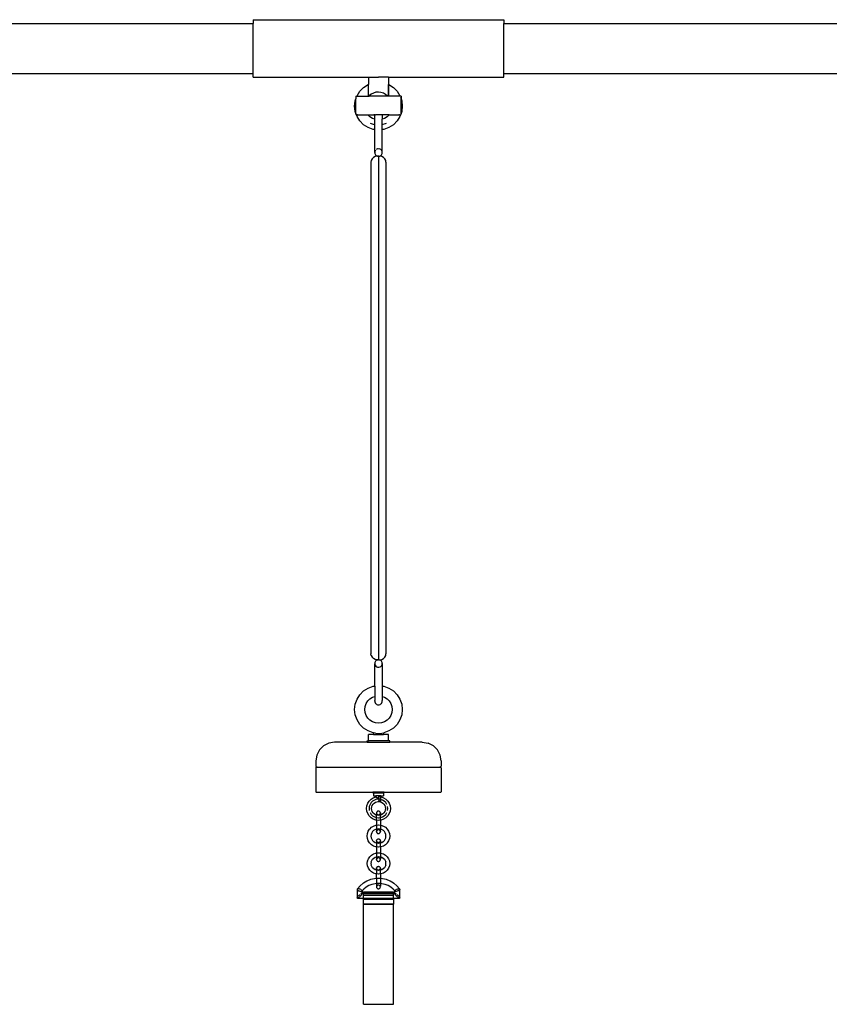
# Model space of a CAD drawing. Units: millimetres. Extents: x 4305 to 28053, y 1560 to 8403.
# Drawn here: x 13314 to 13960, y 3281 to 4067 of the extents above; entities that cross this region are included whole.
import ezdxf

# ---------------------------------------------------------------- set-up
doc = ezdxf.new("R2010")
doc.units = ezdxf.units.MM
doc.layers.add('Edges', color=7, linetype='Continuous')

# ---------------------------------------------------------------- blocks, each defined once
blk = doc.blocks.new('pilates equipment rs')
at = {"layer": 'Edges'}
for p, q in [((-7599.71, 1118.5), (-6859.71, 1118.5)), ((-6859.71, 1121.5), (-6759.71, 1121.5)), ((-6859.71, 1121.5), (-6859.71, 1118.5)), ((-6859.71, 1078.5), (-6859.71, 1118.5)), ((-6759.71, 1121.5), (-6659.71, 1121.5)), ((-6659.71, 1121.5), (-6659.71, 1118.5)), ((-6659.71, 1118.5), (-5199.71, 1118.5)), ((-6659.71, 1078.5), (-6659.71, 1118.5)), ((-7599.71, 1078.5), (-6859.71, 1078.5)), ((-6859.71, 1075.5), (-6859.71, 1078.5)), ((-6659.71, 1078.5), (-5859.71, 1078.5)), ((-6659.71, 1075.5), (-6659.71, 1078.5)), ((-6859.71, 1075.5), (-6767.71, 1075.5)), ((-6771.58, 1067.37), (-6767.97, 1069.64)), ((-6767.97, 1069.64), (-6767.71, 1069.73)), ((-6767.71, 1075.5), (-6767.71, 1072.5)), ((-6767.71, 1075.5), (-6759.71, 1075.5)), ((-6767.71, 1072.5), (-6767.71, 1069.73)), ((-6767.71, 1060.5), (-6767.71, 1069.73)), ((-6751.71, 1075.5), (-6759.71, 1075.5)), ((-6751.71, 1075.5), (-6659.71, 1075.5)), ((-6751.71, 1075.5), (-6751.71, 1060.5)), ((-6751.71, 1060.5), (-6751.71, 1069.73)), ((-6751.46, 1069.64), (-6747.85, 1067.37)), ((-6776.86, 1060.75), (-6774.59, 1064.36)), ((-6774.59, 1064.36), (-6771.58, 1067.37)), ((-6747.85, 1067.37), (-6744.84, 1064.36)), ((-6744.84, 1064.36), (-6742.57, 1060.75)), ((-6778.74, 1052.5), (-6778.26, 1056.73)), ((-6778.26, 1056.73), (-6777.71, 1058.3)), ((-6777.71, 1060.5), (-6777.71, 1058.3)), ((-6777.71, 1060.5), (-6776.94, 1060.5)), ((-6777.71, 1046.7), (-6777.71, 1058.3)), ((-6776.94, 1060.5), (-6776.86, 1060.75)), ((-6776.94, 1060.5), (-6767.71, 1060.5)), ((-6767.71, 1060.5), (-6767.14, 1060.5)), ((-6751.71, 1060.5), (-6767.14, 1060.5)), ((-6742.48, 1060.5), (-6751.71, 1060.5)), ((-6742.57, 1060.75), (-6742.48, 1060.5)), ((-6741.71, 1060.5), (-6742.48, 1060.5)), ((-6742.17, 1059.59), (-6741.71, 1058.3)), ((-6741.71, 1060.5), (-6741.71, 1058.3)), ((-6741.71, 1058.3), (-6741.17, 1056.73)), ((-6741.71, 1046.7), (-6741.71, 1058.3)), ((-6741.17, 1056.73), (-6740.69, 1052.5)), ((-6778.26, 1048.27), (-6778.74, 1052.5)), ((-6777.71, 1046.7), (-6778.26, 1048.27)), ((-6777.71, 1046.7), (-6777.71, 1046.3)), ((-6777.38, 1045.65), (-6777.71, 1046.7)), ((-6777.68, 1046.05), (-6777.71, 1046.3)), ((-6777.56, 1045.83), (-6777.68, 1046.05)), ((-6777.38, 1045.65), (-6777.56, 1045.83)), ((-6777.34, 1045.63), (-6777.38, 1045.65)), ((-6776.86, 1044.25), (-6777.34, 1045.63)), ((-6777.16, 1045.54), (-6777.34, 1045.63)), ((-6742.09, 1045.63), (-6742.57, 1044.25)), ((-6742.27, 1045.54), (-6742.09, 1045.63)), ((-6742.09, 1045.63), (-6742.05, 1045.65)), ((-6741.71, 1046.7), (-6742.05, 1045.65)), ((-6742.05, 1045.65), (-6741.87, 1045.83)), ((-6741.75, 1046.05), (-6741.87, 1045.83)), ((-6741.75, 1046.05), (-6741.71, 1046.3)), ((-6741.17, 1048.27), (-6741.71, 1046.7)), ((-6741.71, 1046.7), (-6741.71, 1046.3)), ((-6740.69, 1052.5), (-6741.17, 1048.27)), ((-6776.91, 1045.5), (-6777.16, 1045.54)), ((-6776.48, 1045.5), (-6776.91, 1045.5)), ((-6774.59, 1040.64), (-6776.86, 1044.25)), ((-6776.48, 1045.5), (-6776.27, 1045.54)), ((-6776.27, 1045.54), (-6776.1, 1045.5)), ((-6776.1, 1045.5), (-6768.14, 1045.5)), ((-6771.58, 1037.63), (-6774.59, 1040.64)), ((-6766.56, 1043.92), (-6768.14, 1045.5)), ((-6768.14, 1045.5), (-6763.45, 1045.5)), ((-6764.48, 1042.61), (-6766.56, 1043.92)), ((-6766.22, 1038.99), (-6763.05, 1037.88)), ((-6762.71, 1042), (-6764.48, 1042.61)), ((-6762.71, 1045.47), (-6763.45, 1045.5)), ((-6763.05, 1037.88), (-6762.71, 1037.84)), ((-6762.71, 1045.47), (-6762.06, 1045.5)), ((-6762.71, 1045.47), (-6762.71, 1045.09)), ((-6762.71, 1042), (-6762.71, 1045.09)), ((-6762.71, 1033.81), (-6762.71, 1042)), ((-6757.01, 1045.5), (-6762.06, 1045.5)), ((-6757.01, 1045.5), (-6756.71, 1045.47)), ((-6755.98, 1045.5), (-6756.71, 1045.47)), ((-6756.71, 1045.47), (-6756.71, 1045.09)), ((-6756.71, 1045.09), (-6756.71, 1042)), ((-6754.95, 1042.61), (-6756.71, 1042)), ((-6756.71, 1033.81), (-6756.71, 1042)), ((-6756.71, 1037.76), (-6753.21, 1038.99)), ((-6751.29, 1045.5), (-6755.98, 1045.5)), ((-6752.87, 1043.92), (-6754.95, 1042.61)), ((-6751.29, 1045.5), (-6752.87, 1043.92)), ((-6751.29, 1045.5), (-6743.33, 1045.5)), ((-6744.84, 1040.64), (-6747.85, 1037.63)), ((-6742.57, 1044.25), (-6744.84, 1040.64)), ((-6743.16, 1045.54), (-6743.33, 1045.5)), ((-6742.95, 1045.5), (-6743.16, 1045.54)), ((-6742.95, 1045.5), (-6742.52, 1045.5)), ((-6742.52, 1045.5), (-6742.27, 1045.54)), ((-6767.97, 1035.36), (-6771.58, 1037.63)), ((-6763.95, 1033.95), (-6767.97, 1035.36)), ((-6762.71, 1033.81), (-6763.95, 1033.95)), ((-6762.71, 1015.85), (-6762.71, 1033.81)), ((-6755.48, 1033.95), (-6756.71, 1033.81)), ((-6756.71, 1015.85), (-6756.71, 1033.81)), ((-6751.46, 1035.36), (-6755.48, 1033.95)), ((-6747.85, 1037.63), (-6751.46, 1035.36)), ((-6762.64, 1016.14), (-6762.71, 1015.85)), ((-6762.71, 1015.47), (-6762.71, 1015.85)), ((-6762.71, 1015.47), (-6762.64, 1014.8)), ((-6762.42, 1016.77), (-6762.64, 1016.14)), ((-6762.64, 1014.8), (-6762.42, 1014.17)), ((-6762.06, 1017.34), (-6762.42, 1016.77)), ((-6762.42, 1014.17), (-6762.06, 1013.6)), ((-6761.02, 1018.17), (-6761.58, 1017.82)), ((-6760.38, 1018.4), (-6761.02, 1018.17)), ((-6759.71, 1018.47), (-6760.38, 1018.4)), ((-6758.41, 1018.17), (-6759.05, 1018.4)), ((-6757.84, 1017.82), (-6758.41, 1018.17)), ((-6757.37, 1017.34), (-6757.84, 1017.82)), ((-6757.37, 1013.6), (-6757.01, 1014.17)), ((-6756.79, 1016.14), (-6757.01, 1016.77)), ((-6757.01, 1014.17), (-6756.79, 1014.8)), ((-6756.71, 1015.85), (-6756.79, 1016.14)), ((-6756.79, 1014.8), (-6756.71, 1015.47)), ((-6756.71, 1015.47), (-6756.71, 1015.85)), ((-6765.48, 1009.15), (-6765.71, 1007.67)), ((-6765.71, 1007.67), (-6765.71, 615.27)), ((-6764.79, 1010.49), (-6765.48, 1009.15)), ((-6763.72, 1011.55), (-6764.79, 1010.49)), ((-6762.38, 1012.24), (-6763.72, 1011.55)), ((-6760.88, 1012.47), (-6762.38, 1012.24)), ((-6762.06, 1013.6), (-6761.58, 1013.13)), ((-6761.58, 1013.13), (-6761.02, 1012.77)), ((-6761.02, 1012.77), (-6760.38, 1012.55)), ((-6759.97, 1012.47), (-6760.88, 1012.47)), ((-6760.38, 1012.55), (-6759.97, 1012.47)), ((-6759.45, 1012.47), (-6759.97, 1012.47)), ((-6759.71, 1012.47), (-6759.71, 610.47)), ((-6759.45, 1012.47), (-6759.05, 1012.55)), ((-6759.45, 1012.47), (-6758.54, 1012.47)), ((-6759.05, 1012.55), (-6758.41, 1012.77)), ((-6757.05, 1012.24), (-6758.54, 1012.47)), ((-6758.41, 1012.77), (-6757.84, 1013.13)), ((-6757.84, 1013.13), (-6757.37, 1013.6)), ((-6755.71, 1011.55), (-6757.05, 1012.24)), ((-6754.64, 1010.49), (-6755.71, 1011.55)), ((-6753.95, 1009.15), (-6754.64, 1010.49)), ((-6753.71, 1007.67), (-6753.95, 1009.15)), ((-6753.71, 1007.67), (-6753.71, 615.27)), ((-6765.48, 613.79), (-6765.71, 615.27)), ((-6765.48, 613.79), (-6764.79, 612.45)), ((-6754.64, 612.45), (-6753.95, 613.79)), ((-6753.95, 613.79), (-6753.71, 615.27)), ((-6763.72, 611.39), (-6764.79, 612.45)), ((-6762.38, 610.71), (-6763.72, 611.39)), ((-6762.64, 608.14), (-6762.71, 607.47)), ((-6762.71, 607.47), (-6762.71, 607.09)), ((-6762.71, 607.09), (-6762.64, 606.8)), ((-6762.71, 589.4), (-6762.71, 607.09)), ((-6762.42, 608.77), (-6762.64, 608.14)), ((-6762.64, 606.8), (-6762.42, 606.17)), ((-6762.06, 609.34), (-6762.42, 608.77)), ((-6762.42, 606.17), (-6761.88, 605.31)), ((-6760.88, 610.47), (-6762.38, 610.71)), ((-6761.58, 609.82), (-6762.06, 609.34)), ((-6761.02, 610.17), (-6761.58, 609.82)), ((-6760.38, 610.4), (-6761.02, 610.17)), ((-6760.88, 610.47), (-6759.97, 610.47)), ((-6759.97, 610.47), (-6760.38, 610.4)), ((-6759.45, 610.47), (-6759.97, 610.47)), ((-6759.05, 610.4), (-6759.45, 610.47)), ((-6759.45, 610.47), (-6758.54, 610.47)), ((-6758.41, 610.17), (-6759.05, 610.4)), ((-6758.54, 610.47), (-6757.05, 610.71)), ((-6757.84, 609.82), (-6758.41, 610.17)), ((-6757.37, 609.34), (-6757.84, 609.82)), ((-6757.84, 605.13), (-6757.13, 605.84)), ((-6757.01, 608.77), (-6757.37, 609.34)), ((-6757.13, 605.84), (-6756.79, 606.8)), ((-6757.05, 610.71), (-6755.71, 611.39)), ((-6756.79, 608.14), (-6757.01, 608.77)), ((-6756.71, 607.47), (-6756.79, 608.14)), ((-6756.79, 606.8), (-6756.71, 607.09)), ((-6756.71, 607.47), (-6756.71, 607.09)), ((-6756.71, 607.09), (-6756.71, 589.4)), ((-6755.71, 611.39), (-6754.64, 612.45)), ((-6761.88, 605.31), (-6761.02, 604.77)), ((-6761.02, 604.77), (-6760.38, 604.55)), ((-6760.38, 604.55), (-6759.37, 604.43)), ((-6759.37, 604.43), (-6758.41, 604.77)), ((-6758.41, 604.77), (-6757.84, 605.13)), ((-6776.86, 578.96), (-6774.59, 582.57)), ((-6774.59, 582.57), (-6771.58, 585.58)), ((-6771.58, 585.58), (-6767.97, 587.85)), ((-6767.97, 587.85), (-6763.95, 589.26)), ((-6763.95, 589.26), (-6762.71, 589.4)), ((-6762.71, 589.4), (-6762.71, 581.21)), ((-6756.71, 589.4), (-6755.48, 589.26)), ((-6756.71, 589.4), (-6756.71, 581.21)), ((-6755.48, 589.26), (-6751.46, 587.85)), ((-6751.46, 587.85), (-6747.85, 585.58)), ((-6747.85, 585.58), (-6744.84, 582.57)), ((-6744.84, 582.57), (-6742.57, 578.96)), ((-6778.74, 570.71), (-6778.26, 574.94)), ((-6778.26, 574.94), (-6776.86, 578.96)), ((-6770.41, 573.15), (-6769.6, 575.47)), ((-6769.6, 575.47), (-6768.29, 577.55)), ((-6768.29, 577.55), (-6766.56, 579.29)), ((-6766.56, 579.29), (-6764.48, 580.6)), ((-6764.48, 580.6), (-6762.71, 581.21)), ((-6762.71, 581.21), (-6762.71, 577.85)), ((-6762.71, 577.47), (-6762.71, 577.85)), ((-6762.71, 577.47), (-6762.64, 576.8)), ((-6762.64, 576.8), (-6762.42, 576.17)), ((-6762.42, 576.17), (-6762.06, 575.6)), ((-6762.06, 575.6), (-6761.58, 575.13)), ((-6761.58, 575.13), (-6761.02, 574.77)), ((-6761.02, 574.77), (-6760.38, 574.55)), ((-6760.38, 574.55), (-6759.71, 574.47)), ((-6759.71, 574.47), (-6759.05, 574.55)), ((-6759.05, 574.55), (-6758.41, 574.77)), ((-6758.41, 574.77), (-6757.84, 575.13)), ((-6757.84, 575.13), (-6757.37, 575.6)), ((-6757.37, 575.6), (-6757.01, 576.17)), ((-6757.01, 576.17), (-6756.79, 576.8)), ((-6756.79, 576.8), (-6756.71, 577.47)), ((-6756.71, 581.21), (-6754.95, 580.6)), ((-6756.71, 581.21), (-6756.71, 577.85)), ((-6756.71, 577.47), (-6756.71, 577.85)), ((-6754.95, 580.6), (-6752.87, 579.29)), ((-6752.87, 579.29), (-6751.13, 577.55)), ((-6751.13, 577.55), (-6749.83, 575.47)), ((-6749.83, 575.47), (-6749.01, 573.15)), ((-6742.57, 578.96), (-6741.17, 574.94)), ((-6741.17, 574.94), (-6740.69, 570.71)), ((-6778.26, 566.48), (-6778.74, 570.71)), ((-6776.86, 562.45), (-6778.26, 566.48)), ((-6770.69, 570.71), (-6770.41, 573.15)), ((-6770.41, 568.27), (-6770.69, 570.71)), ((-6769.6, 565.95), (-6770.41, 568.27)), ((-6749.01, 568.27), (-6749.83, 565.95)), ((-6749.01, 573.15), (-6748.74, 570.71)), ((-6748.74, 570.71), (-6749.01, 568.27)), ((-6741.17, 566.48), (-6742.57, 562.45)), ((-6740.69, 570.71), (-6741.17, 566.48)), ((-6774.59, 558.85), (-6776.86, 562.45)), ((-6771.58, 555.83), (-6774.59, 558.85)), ((-6768.29, 563.87), (-6769.6, 565.95)), ((-6766.56, 562.13), (-6768.29, 563.87)), ((-6764.48, 560.82), (-6766.56, 562.13)), ((-6762.16, 560.01), (-6764.48, 560.82)), ((-6759.71, 559.73), (-6762.16, 560.01)), ((-6759.68, 559.73), (-6759.71, 559.73)), ((-6757.27, 560.01), (-6759.68, 559.73)), ((-6754.95, 560.82), (-6757.27, 560.01)), ((-6752.87, 562.13), (-6754.95, 560.82)), ((-6751.13, 563.87), (-6752.87, 562.13)), ((-6749.83, 565.95), (-6751.13, 563.87)), ((-6744.84, 558.85), (-6747.85, 555.83)), ((-6742.57, 562.45), (-6744.84, 558.85)), ((-6767.97, 553.57), (-6771.58, 555.83)), ((-6763.95, 552.16), (-6767.97, 553.57)), ((-6763.71, 550.71), (-6767.71, 550.71)), ((-6767.71, 545.71), (-6767.71, 550.71)), ((-6763.71, 552.13), (-6763.95, 552.16)), ((-6763.71, 552.13), (-6763.71, 550.71)), ((-6762.21, 551.96), (-6763.71, 552.13)), ((-6763.71, 550.71), (-6755.71, 550.71)), ((-6755.71, 552.09), (-6755.71, 550.71)), ((-6751.71, 550.71), (-6755.71, 550.71)), ((-6751.46, 553.57), (-6755.48, 552.16)), ((-6751.71, 545.71), (-6751.71, 550.71)), ((-6747.85, 555.83), (-6751.46, 553.57)), ((-6799.35, 543.97), (-6803.53, 541.84)), ((-6794.71, 544.71), (-6799.35, 543.97)), ((-6768.71, 544.71), (-6794.71, 544.71)), ((-6768.71, 544.71), (-6768.71, 545.71)), ((-6768.71, 545.71), (-6767.71, 545.71)), ((-6768.71, 544.71), (-6750.71, 544.71)), ((-6751.71, 545.71), (-6767.71, 545.71)), ((-6750.71, 545.71), (-6751.71, 545.71)), ((-6750.71, 544.71), (-6750.71, 545.71)), ((-6724.71, 544.71), (-6750.71, 544.71)), ((-6724.71, 544.71), (-6720.08, 543.97)), ((-6715.9, 541.84), (-6720.08, 543.97)), ((-6806.85, 538.53), (-6808.98, 534.34)), ((-6803.53, 541.84), (-6806.85, 538.53)), ((-6712.58, 538.53), (-6715.9, 541.84)), ((-6710.45, 534.34), (-6712.58, 538.53)), ((-6808.98, 534.34), (-6809.71, 529.71)), ((-6809.71, 529.71), (-6809.71, 525.71)), ((-6709.71, 529.71), (-6710.45, 534.34)), ((-6709.71, 529.71), (-6709.71, 525.71)), ((-6809.71, 525.71), (-6809.67, 525.4)), ((-6809.69, 524.36), (-6809.71, 524.21)), ((-6809.71, 524.21), (-6809.71, 505.21)), ((-6809.69, 524.36), (-6809.62, 524.5)), ((-6809.52, 525.12), (-6809.67, 525.4)), ((-6809.62, 524.5), (-6809.51, 524.61)), ((-6809.52, 525.12), (-6809.3, 524.9)), ((-6809.51, 524.61), (-6809.37, 524.68)), ((-6809.37, 524.68), (-6809.31, 524.68)), ((-6809.31, 524.68), (-6809.34, 524.68)), ((-6809.31, 524.68), (-6809.26, 524.68)), ((-6809.3, 524.9), (-6809.02, 524.76)), ((-6809.21, 524.71), (-6809.26, 524.68)), ((-6808.71, 524.71), (-6809.21, 524.71)), ((-6809.02, 524.76), (-6808.71, 524.71)), ((-6808.71, 524.71), (-6710.71, 524.71)), ((-6710.71, 524.71), (-6710.41, 524.76)), ((-6710.21, 524.71), (-6710.71, 524.71)), ((-6710.41, 524.76), (-6710.13, 524.9)), ((-6710.17, 524.68), (-6710.21, 524.71)), ((-6710.12, 524.68), (-6710.17, 524.68)), ((-6710.13, 524.9), (-6709.91, 525.12)), ((-6710.09, 524.68), (-6710.12, 524.68)), ((-6710.06, 524.68), (-6710.12, 524.68)), ((-6710.06, 524.68), (-6709.92, 524.61)), ((-6709.81, 524.5), (-6709.92, 524.61)), ((-6709.91, 525.12), (-6709.76, 525.4)), ((-6709.81, 524.5), (-6709.74, 524.36)), ((-6709.71, 525.71), (-6709.76, 525.4)), ((-6709.71, 524.21), (-6709.74, 524.36)), ((-6709.71, 524.21), (-6709.71, 505.21)), ((-6809.71, 505.21), (-6809.69, 505.05)), ((-6809.69, 505.05), (-6809.62, 504.91)), ((-6809.62, 504.91), (-6809.51, 504.8)), ((-6809.51, 504.8), (-6809.37, 504.73)), ((-6809.37, 504.73), (-6809.31, 504.73)), ((-6809.34, 504.73), (-6809.31, 504.73)), ((-6809.31, 504.73), (-6809.26, 504.73)), ((-6809.26, 504.73), (-6809.21, 504.71)), ((-6809.21, 504.71), (-6764.21, 504.71)), ((-6764.21, 504.71), (-6764.21, 504.21)), ((-6755.21, 504.71), (-6764.21, 504.71)), ((-6764.21, 504.21), (-6763.71, 504.21)), ((-6763.71, 504.21), (-6763.71, 501.71)), ((-6763.71, 504.21), (-6755.71, 504.21)), ((-6755.71, 504.21), (-6755.71, 501.71)), ((-6755.21, 504.21), (-6755.71, 504.21)), ((-6755.21, 504.71), (-6755.21, 504.21)), ((-6755.21, 504.71), (-6710.21, 504.71)), ((-6710.17, 504.73), (-6710.21, 504.71)), ((-6710.12, 504.73), (-6710.17, 504.73)), ((-6710.09, 504.73), (-6710.12, 504.73)), ((-6710.12, 504.73), (-6710.06, 504.73)), ((-6710.06, 504.73), (-6709.92, 504.8)), ((-6709.81, 504.91), (-6709.92, 504.8)), ((-6709.81, 504.91), (-6709.74, 505.05)), ((-6709.71, 505.21), (-6709.74, 505.05)), ((-6768.99, 493.83), (-6768.29, 495.84)), ((-6768.29, 495.84), (-6767.15, 497.64)), ((-6767.15, 497.64), (-6765.65, 499.15)), ((-6765.58, 496.38), (-6766.47, 494.96)), ((-6765.58, 496.38), (-6766.47, 494.96)), ((-6765.65, 499.15), (-6763.84, 500.28)), ((-6764.39, 497.57), (-6765.58, 496.38)), ((-6764.39, 497.57), (-6765.58, 496.38)), ((-6762.97, 498.47), (-6764.39, 497.57)), ((-6762.97, 498.47), (-6764.39, 497.57)), ((-6764, 495.13), (-6763.14, 496)), ((-6763.84, 500.28), (-6761.83, 500.98)), ((-6763.71, 501.71), (-6761.71, 501.71)), ((-6763.14, 496), (-6762.1, 496.65)), ((-6761.38, 499.02), (-6762.97, 498.47)), ((-6761.38, 499.02), (-6762.97, 498.47)), ((-6762.1, 496.65), (-6760.94, 497.06)), ((-6761.83, 500.98), (-6761.79, 500.79)), ((-6761.79, 500.79), (-6761.52, 500.82)), ((-6761.71, 501), (-6761.71, 501.71)), ((-6757.71, 501.71), (-6761.71, 501.71)), ((-6761.71, 501), (-6761.52, 500.82)), ((-6759.53, 499.04), (-6761.52, 500.82)), ((-6759.71, 499.21), (-6761.38, 499.02)), ((-6759.71, 499.21), (-6761.38, 499.02)), ((-6760.94, 497.06), (-6759.73, 497.2)), ((-6759.73, 497.2), (-6759.69, 497.63)), ((-6759.73, 497.2), (-6757.71, 497.42)), ((-6759.73, 497.2), (-6758.49, 497.06)), ((-6759.71, 501.71), (-6759.71, 499.21)), ((-6759.71, 501.71), (-6759.71, 499.21)), ((-6759.56, 498.74), (-6759.69, 497.63)), ((-6759.56, 498.78), (-6759.53, 499.04)), ((-6759.56, 498.78), (-6759.56, 498.74)), ((-6759.46, 499.63), (-6759.53, 499.04)), ((-6759.14, 498.7), (-6759.53, 499.04)), ((-6759.27, 501.17), (-6757.71, 501)), ((-6758.05, 499.02), (-6759.27, 499.16)), ((-6758.05, 499.02), (-6759.27, 499.16)), ((-6758.6, 498.21), (-6757.71, 497.42)), ((-6758.49, 497.06), (-6757.33, 496.65)), ((-6757.71, 498.9), (-6758.05, 499.02)), ((-6757.71, 498.9), (-6758.05, 499.02)), ((-6757.71, 501.71), (-6755.71, 501.71)), ((-6757.71, 501), (-6757.71, 501.71)), ((-6757.71, 498.9), (-6757.71, 501)), ((-6757.71, 501), (-6757.6, 500.98)), ((-6756.46, 498.47), (-6757.71, 498.9)), ((-6756.46, 498.47), (-6757.71, 498.9)), ((-6757.71, 497.42), (-6757.71, 498.43)), ((-6757.6, 500.98), (-6755.59, 500.28)), ((-6757.33, 496.65), (-6756.29, 496)), ((-6755.04, 497.57), (-6756.46, 498.47)), ((-6755.04, 497.57), (-6756.46, 498.47)), ((-6756.29, 496), (-6755.42, 495.13)), ((-6755.59, 500.28), (-6753.78, 499.15)), ((-6753.85, 496.38), (-6755.04, 497.57)), ((-6753.85, 496.38), (-6755.04, 497.57)), ((-6752.96, 494.96), (-6753.85, 496.38)), ((-6752.96, 494.96), (-6753.85, 496.38)), ((-6753.78, 499.15), (-6752.28, 497.64)), ((-6752.28, 497.64), (-6751.14, 495.84)), ((-6751.14, 495.84), (-6750.44, 493.83)), ((-6769.23, 491.71), (-6768.99, 493.83)), ((-6768.99, 489.59), (-6769.23, 491.71)), ((-6768.29, 487.58), (-6768.99, 489.59)), ((-6767.15, 485.78), (-6768.29, 487.58)), ((-6767.03, 493.38), (-6767.21, 491.71)), ((-6767.03, 493.38), (-6767.21, 491.71)), ((-6767.21, 491.71), (-6767.03, 490.04)), ((-6767.21, 491.71), (-6767.03, 490.04)), ((-6766.47, 494.96), (-6767.03, 493.38)), ((-6766.47, 494.96), (-6767.03, 493.38)), ((-6766.47, 488.45), (-6765.58, 487.03)), ((-6766.47, 488.45), (-6765.58, 487.03)), ((-6765.2, 491.71), (-6765.06, 492.93)), ((-6765.06, 490.49), (-6765.2, 491.71)), ((-6765.06, 492.93), (-6764.66, 494.09)), ((-6764.66, 489.33), (-6765.06, 490.49)), ((-6764.66, 494.09), (-6764, 495.13)), ((-6764, 488.29), (-6764.66, 489.33)), ((-6763.14, 487.42), (-6764, 488.29)), ((-6762.1, 486.76), (-6763.14, 487.42)), ((-6761.18, 488.46), (-6761.21, 488.13)), ((-6761.21, 488.13), (-6761.21, 488.09)), ((-6761.21, 488.09), (-6761.18, 487.8)), ((-6761.21, 488.09), (-6761.21, 486.46)), ((-6761.07, 488.78), (-6761.18, 488.46)), ((-6761.18, 487.8), (-6761.07, 487.48)), ((-6760.89, 489.06), (-6761.07, 488.78)), ((-6761.07, 487.48), (-6760.89, 487.2)), ((-6760.65, 489.3), (-6760.89, 489.06)), ((-6760.37, 489.48), (-6760.65, 489.3)), ((-6760.05, 489.59), (-6760.37, 489.48)), ((-6759.71, 489.62), (-6760.05, 489.59)), ((-6759.38, 489.59), (-6759.71, 489.62)), ((-6759.06, 489.48), (-6759.38, 489.59)), ((-6758.78, 489.3), (-6759.06, 489.48)), ((-6758.54, 489.06), (-6758.78, 489.3)), ((-6758.36, 488.78), (-6758.54, 489.06)), ((-6758.54, 487.2), (-6758.36, 487.48)), ((-6758.25, 488.46), (-6758.36, 488.78)), ((-6758.36, 487.48), (-6758.25, 487.8)), ((-6758.21, 488.13), (-6758.25, 488.46)), ((-6758.25, 487.8), (-6758.21, 488.09)), ((-6758.25, 487.8), (-6758.21, 487.67)), ((-6758.21, 488.13), (-6758.21, 488.09)), ((-6758.21, 487.67), (-6758.21, 488.09)), ((-6758.21, 487.67), (-6758.21, 486.46)), ((-6756.29, 487.42), (-6757.33, 486.76)), ((-6755.42, 488.29), (-6756.29, 487.42)), ((-6755.42, 495.13), (-6754.77, 494.09)), ((-6754.77, 489.33), (-6755.42, 488.29)), ((-6754.77, 494.09), (-6754.36, 492.93)), ((-6754.36, 490.49), (-6754.77, 489.33)), ((-6754.36, 492.93), (-6754.23, 491.71)), ((-6754.23, 491.71), (-6754.36, 490.49)), ((-6753.85, 487.03), (-6752.96, 488.45)), ((-6753.85, 487.03), (-6752.96, 488.45)), ((-6752.21, 491.71), (-6752.4, 493.38)), ((-6752.21, 491.71), (-6752.4, 493.38)), ((-6752.4, 490.04), (-6752.21, 491.71)), ((-6752.4, 490.04), (-6752.21, 491.71)), ((-6751.14, 487.58), (-6752.28, 485.78)), ((-6750.44, 489.59), (-6751.14, 487.58)), ((-6750.44, 493.83), (-6750.2, 491.71)), ((-6750.2, 491.71), (-6750.44, 489.59)), ((-6765.65, 484.27), (-6767.15, 485.78)), ((-6763.84, 483.14), (-6765.65, 484.27)), ((-6765.58, 487.03), (-6764.39, 485.84)), ((-6765.58, 487.03), (-6764.39, 485.84)), ((-6764.39, 485.84), (-6762.97, 484.95)), ((-6764.39, 485.84), (-6762.97, 484.95)), ((-6761.83, 482.43), (-6763.84, 483.14)), ((-6762.97, 484.95), (-6761.38, 484.4)), ((-6762.97, 484.95), (-6761.38, 484.4)), ((-6761.21, 486.46), (-6762.1, 486.76)), ((-6761.21, 482.36), (-6761.83, 482.43)), ((-6761.38, 484.4), (-6759.71, 484.21)), ((-6761.38, 484.4), (-6759.71, 484.21)), ((-6760.94, 486.36), (-6761.21, 486.46)), ((-6761.21, 482.36), (-6761.21, 486.46)), ((-6759.71, 482.2), (-6761.21, 482.36)), ((-6761.21, 482.36), (-6761.21, 478.42)), ((-6759.71, 486.22), (-6760.94, 486.36)), ((-6760.89, 487.2), (-6760.65, 486.96)), ((-6760.65, 486.96), (-6760.37, 486.78)), ((-6760.37, 486.78), (-6760.05, 486.67)), ((-6760.05, 486.67), (-6759.71, 486.64)), ((-6758.21, 482.36), (-6759.71, 482.2)), ((-6759.38, 486.67), (-6759.06, 486.78)), ((-6758.49, 486.36), (-6759.38, 486.26)), ((-6759.38, 484.25), (-6758.05, 484.4)), ((-6759.38, 484.25), (-6758.05, 484.4)), ((-6759.06, 486.78), (-6758.78, 486.96)), ((-6758.78, 486.96), (-6758.54, 487.2)), ((-6758.21, 486.46), (-6758.49, 486.36)), ((-6757.33, 486.76), (-6758.21, 486.46)), ((-6758.21, 482.36), (-6758.21, 486.46)), ((-6757.6, 482.43), (-6758.21, 482.36)), ((-6758.21, 482.36), (-6758.21, 478.42)), ((-6758.05, 484.4), (-6756.46, 484.95)), ((-6758.05, 484.4), (-6756.46, 484.95)), ((-6755.59, 483.14), (-6757.6, 482.43)), ((-6756.46, 484.95), (-6755.04, 485.84)), ((-6756.46, 484.95), (-6755.04, 485.84)), ((-6753.78, 484.27), (-6755.59, 483.14)), ((-6755.04, 485.84), (-6753.85, 487.03)), ((-6755.04, 485.84), (-6753.85, 487.03)), ((-6752.28, 485.78), (-6753.78, 484.27)), ((-6768.49, 471.67), (-6767.82, 473.54)), ((-6767.82, 473.54), (-6766.75, 475.22)), ((-6766.72, 475.26), (-6766.75, 475.22)), ((-6766.72, 475.26), (-6765.3, 476.66)), ((-6765.12, 472.26), (-6765.56, 471.01)), ((-6765.3, 476.66), (-6763.6, 477.71)), ((-6764.43, 473.35), (-6765.12, 472.26)), ((-6764.43, 473.35), (-6764.41, 473.38)), ((-6764.41, 473.38), (-6763.48, 474.29)), ((-6763.6, 477.71), (-6761.71, 478.36)), ((-6763.48, 474.29), (-6762.33, 475)), ((-6762.33, 475), (-6761.21, 475.38)), ((-6761.71, 478.36), (-6761.21, 478.42)), ((-6761.21, 478.42), (-6759.71, 478.58)), ((-6761.21, 478.42), (-6761.21, 475.38)), ((-6761.21, 475.38), (-6761.06, 475.44)), ((-6761.21, 475.38), (-6761.21, 473.23)), ((-6761.18, 473.52), (-6761.21, 473.23)), ((-6761.21, 473.19), (-6761.21, 473.23)), ((-6761.21, 473.19), (-6761.18, 472.85)), ((-6761.07, 473.84), (-6761.18, 473.52)), ((-6761.18, 472.85), (-6761.07, 472.54)), ((-6760.89, 474.12), (-6761.07, 473.84)), ((-6761.07, 472.54), (-6760.89, 472.26)), ((-6761.06, 475.44), (-6759.71, 475.59)), ((-6760.65, 474.36), (-6760.89, 474.12)), ((-6760.89, 472.26), (-6760.65, 472.02)), ((-6760.37, 474.53), (-6760.65, 474.36)), ((-6760.65, 472.02), (-6760.37, 471.84)), ((-6760.05, 474.64), (-6760.37, 474.53)), ((-6760.37, 471.84), (-6760.05, 471.73)), ((-6759.71, 474.68), (-6760.05, 474.64)), ((-6760.05, 471.73), (-6759.71, 471.69)), ((-6759.71, 471.69), (-6759.38, 471.73)), ((-6759.38, 478.55), (-6758.21, 478.42)), ((-6759.38, 475.55), (-6758.37, 475.44)), ((-6759.06, 474.53), (-6759.38, 474.64)), ((-6759.38, 471.73), (-6759.06, 471.84)), ((-6758.78, 474.36), (-6759.06, 474.53)), ((-6759.06, 471.84), (-6758.78, 472.02)), ((-6758.54, 474.12), (-6758.78, 474.36)), ((-6758.78, 472.02), (-6758.54, 472.26)), ((-6758.36, 473.84), (-6758.54, 474.12)), ((-6758.54, 472.26), (-6758.36, 472.54)), ((-6758.37, 475.44), (-6758.21, 475.38)), ((-6758.25, 473.52), (-6758.36, 473.84)), ((-6758.36, 472.54), (-6758.25, 472.85)), ((-6758.25, 473.52), (-6758.21, 473.64)), ((-6758.21, 473.23), (-6758.25, 473.52)), ((-6758.25, 472.85), (-6758.21, 473.19)), ((-6758.21, 478.42), (-6757.72, 478.36)), ((-6758.21, 478.42), (-6758.21, 475.38)), ((-6758.21, 475.38), (-6757.09, 475)), ((-6758.21, 473.64), (-6758.21, 475.38)), ((-6758.21, 473.64), (-6758.21, 473.23)), ((-6758.21, 473.19), (-6758.21, 473.23)), ((-6757.72, 478.36), (-6755.83, 477.71)), ((-6757.09, 475), (-6755.95, 474.29)), ((-6755.95, 474.29), (-6755.02, 473.38)), ((-6755.83, 477.71), (-6754.13, 476.66)), ((-6754.99, 473.35), (-6755.02, 473.38)), ((-6754.31, 472.26), (-6754.99, 473.35)), ((-6753.86, 471.01), (-6754.31, 472.26)), ((-6754.13, 476.66), (-6752.71, 475.26)), ((-6752.71, 475.26), (-6752.68, 475.22)), ((-6752.68, 475.22), (-6751.61, 473.54)), ((-6751.61, 473.54), (-6750.94, 471.67)), ((-6768.71, 469.7), (-6768.49, 471.67)), ((-6768.49, 467.73), (-6768.71, 469.7)), ((-6767.82, 465.85), (-6768.49, 467.73)), ((-6766.75, 464.17), (-6767.82, 465.85)), ((-6766.75, 464.17), (-6766.72, 464.14)), ((-6765.3, 462.74), (-6766.72, 464.14)), ((-6765.56, 471.01), (-6765.71, 469.7)), ((-6765.71, 469.7), (-6765.56, 468.38)), ((-6765.56, 468.38), (-6765.12, 467.13)), ((-6765.12, 467.13), (-6764.43, 466.05)), ((-6764.41, 466.01), (-6764.43, 466.05)), ((-6763.48, 465.11), (-6764.41, 466.01)), ((-6762.33, 464.4), (-6763.48, 465.11)), ((-6761.21, 464.01), (-6762.33, 464.4)), ((-6761.21, 465.9), (-6761.18, 466.24)), ((-6761.21, 465.9), (-6761.21, 465.65)), ((-6761.21, 465.65), (-6761.18, 465.57)), ((-6761.18, 465.57), (-6761.21, 465.28)), ((-6761.21, 465.28), (-6761.21, 464.01)), ((-6761.06, 463.96), (-6761.21, 464.01)), ((-6761.21, 464.01), (-6761.21, 460.98)), ((-6761.18, 466.24), (-6761.07, 466.55)), ((-6761.07, 465.25), (-6761.18, 465.57)), ((-6761.07, 466.55), (-6760.89, 466.84)), ((-6760.89, 464.97), (-6761.07, 465.25)), ((-6759.71, 463.81), (-6761.06, 463.96)), ((-6760.89, 466.84), (-6760.65, 467.08)), ((-6760.65, 464.73), (-6760.89, 464.97)), ((-6760.65, 467.08), (-6760.37, 467.25)), ((-6760.37, 464.55), (-6760.65, 464.73)), ((-6760.37, 467.25), (-6760.05, 467.36)), ((-6760.05, 464.44), (-6760.37, 464.55)), ((-6760.05, 467.36), (-6759.71, 467.4)), ((-6759.71, 464.4), (-6760.05, 464.44)), ((-6759.71, 467.4), (-6759.38, 467.36)), ((-6759.38, 467.36), (-6759.06, 467.25)), ((-6759.06, 464.55), (-6759.38, 464.44)), ((-6758.37, 463.96), (-6759.38, 463.85)), ((-6759.06, 467.25), (-6758.78, 467.08)), ((-6758.78, 464.73), (-6759.06, 464.55)), ((-6758.78, 467.08), (-6758.54, 466.84)), ((-6758.54, 464.97), (-6758.78, 464.73)), ((-6758.54, 466.84), (-6758.36, 466.55)), ((-6758.36, 465.25), (-6758.54, 464.97)), ((-6758.21, 464.01), (-6758.37, 463.96)), ((-6758.36, 466.55), (-6758.25, 466.24)), ((-6758.25, 465.57), (-6758.36, 465.25)), ((-6758.25, 466.24), (-6758.21, 465.9)), ((-6758.21, 465.65), (-6758.25, 465.57)), ((-6758.25, 465.57), (-6758.21, 465.28)), ((-6758.21, 465.9), (-6758.21, 465.65)), ((-6758.21, 465.28), (-6758.21, 464.01)), ((-6757.09, 464.4), (-6758.21, 464.01)), ((-6758.21, 460.98), (-6758.21, 464.01)), ((-6755.95, 465.11), (-6757.09, 464.4)), ((-6755.02, 466.01), (-6755.95, 465.11)), ((-6755.02, 466.01), (-6754.99, 466.05)), ((-6754.99, 466.05), (-6754.31, 467.13)), ((-6754.31, 467.13), (-6753.86, 468.38)), ((-6752.71, 464.14), (-6754.13, 462.74)), ((-6753.71, 469.7), (-6753.86, 471.01)), ((-6753.86, 468.38), (-6753.71, 469.7)), ((-6752.68, 464.17), (-6752.71, 464.14)), ((-6751.61, 465.85), (-6752.68, 464.17)), ((-6750.94, 467.73), (-6751.61, 465.85)), ((-6750.94, 471.67), (-6750.71, 469.7)), ((-6750.71, 469.7), (-6750.94, 467.73)), ((-6763.6, 461.69), (-6765.3, 462.74)), ((-6761.71, 461.04), (-6763.6, 461.69)), ((-6763.6, 455.48), (-6761.71, 456.1)), ((-6761.21, 460.98), (-6761.71, 461.04)), ((-6761.68, 456.11), (-6761.71, 456.1)), ((-6761.68, 456.11), (-6761.21, 456.16)), ((-6759.71, 460.81), (-6761.21, 460.98)), ((-6761.21, 460.98), (-6761.21, 456.16)), ((-6761.21, 456.16), (-6759.71, 456.32)), ((-6761.21, 456.16), (-6761.21, 453.14)), ((-6758.21, 460.98), (-6759.38, 460.85)), ((-6759.38, 456.28), (-6758.21, 456.16)), ((-6757.72, 461.04), (-6758.21, 460.98)), ((-6758.21, 460.98), (-6758.21, 456.16)), ((-6758.21, 456.16), (-6757.74, 456.11)), ((-6758.21, 456.16), (-6758.21, 453.14)), ((-6757.74, 456.11), (-6757.72, 456.1)), ((-6755.83, 461.69), (-6757.72, 461.04)), ((-6757.72, 456.1), (-6755.83, 455.48)), ((-6754.13, 462.74), (-6755.83, 461.69)), ((-6768.71, 447.78), (-6768.49, 449.66)), ((-6768.45, 449.77), (-6768.49, 449.66)), ((-6768.45, 449.77), (-6767.79, 451.55)), ((-6767.79, 451.55), (-6766.72, 453.14)), ((-6766.72, 453.14), (-6765.3, 454.48)), ((-6765.6, 448.93), (-6765.71, 447.78)), ((-6765.6, 448.93), (-6765.56, 449.03)), ((-6765.56, 449.03), (-6765.15, 450.13)), ((-6765.3, 454.48), (-6763.6, 455.48)), ((-6765.15, 450.13), (-6764.43, 451.2)), ((-6764.43, 451.2), (-6763.48, 452.1)), ((-6763.48, 452.1), (-6762.33, 452.78)), ((-6762.33, 452.78), (-6761.21, 453.14)), ((-6761.21, 453.14), (-6761.08, 453.19)), ((-6761.21, 453.14), (-6761.21, 451.53)), ((-6761.21, 451.53), (-6761.18, 451.25)), ((-6761.18, 451.25), (-6761.21, 451.16)), ((-6761.21, 450.91), (-6761.21, 451.16)), ((-6761.21, 450.91), (-6761.18, 450.58)), ((-6761.07, 451.56), (-6761.18, 451.25)), ((-6761.18, 450.58), (-6761.07, 450.26)), ((-6761.08, 453.19), (-6759.71, 453.33)), ((-6761.08, 453.19), (-6761.06, 453.2)), ((-6760.89, 451.85), (-6761.07, 451.56)), ((-6761.07, 450.26), (-6760.89, 449.98)), ((-6760.65, 452.09), (-6760.89, 451.85)), ((-6760.89, 449.98), (-6760.65, 449.74)), ((-6760.37, 452.26), (-6760.65, 452.09)), ((-6760.65, 449.74), (-6760.37, 449.56)), ((-6760.05, 452.38), (-6760.37, 452.26)), ((-6760.37, 449.56), (-6760.05, 449.45)), ((-6759.71, 452.41), (-6760.05, 452.38)), ((-6760.05, 449.45), (-6759.71, 449.41)), ((-6759.38, 452.38), (-6759.71, 452.41)), ((-6759.71, 449.41), (-6759.38, 449.45)), ((-6759.38, 453.3), (-6758.35, 453.19)), ((-6759.06, 452.26), (-6759.38, 452.38)), ((-6759.38, 449.45), (-6759.06, 449.56)), ((-6758.78, 452.09), (-6759.06, 452.26)), ((-6759.06, 449.56), (-6758.78, 449.74)), ((-6758.54, 451.85), (-6758.78, 452.09)), ((-6758.78, 449.74), (-6758.54, 449.98)), ((-6758.36, 451.56), (-6758.54, 451.85)), ((-6758.54, 449.98), (-6758.36, 450.26)), ((-6758.35, 453.19), (-6758.37, 453.2)), ((-6758.25, 451.25), (-6758.36, 451.56)), ((-6758.36, 450.26), (-6758.25, 450.58)), ((-6758.35, 453.19), (-6758.21, 453.14)), ((-6758.25, 451.25), (-6758.21, 451.53)), ((-6758.21, 451.16), (-6758.25, 451.25)), ((-6758.25, 450.58), (-6758.21, 450.91)), ((-6758.21, 453.14), (-6757.09, 452.78)), ((-6758.21, 453.14), (-6758.21, 451.53)), ((-6758.21, 450.91), (-6758.21, 451.16)), ((-6757.09, 452.78), (-6755.95, 452.1)), ((-6755.95, 452.1), (-6754.99, 451.2)), ((-6755.83, 455.48), (-6754.13, 454.48)), ((-6754.99, 451.2), (-6754.27, 450.13)), ((-6754.27, 450.13), (-6753.86, 449.03)), ((-6754.13, 454.48), (-6752.71, 453.14)), ((-6753.83, 448.93), (-6753.86, 449.03)), ((-6753.71, 447.78), (-6753.83, 448.93)), ((-6752.71, 453.14), (-6751.64, 451.55)), ((-6751.64, 451.55), (-6750.98, 449.77)), ((-6750.98, 449.77), (-6750.94, 449.66)), ((-6750.94, 449.66), (-6750.71, 447.78)), ((-6768.49, 445.9), (-6768.71, 447.78)), ((-6768.49, 445.9), (-6768.45, 445.79)), ((-6767.79, 444.01), (-6768.45, 445.79)), ((-6766.72, 442.41), (-6767.79, 444.01)), ((-6765.3, 441.08), (-6766.72, 442.41)), ((-6765.71, 447.78), (-6765.6, 446.63)), ((-6765.56, 446.52), (-6765.6, 446.63)), ((-6765.15, 445.43), (-6765.56, 446.52)), ((-6763.6, 440.08), (-6765.3, 441.08)), ((-6764.43, 444.36), (-6765.15, 445.43)), ((-6763.48, 443.46), (-6764.43, 444.36)), ((-6762.33, 442.78), (-6763.48, 443.46)), ((-6761.21, 442.46), (-6762.33, 442.78)), ((-6761.21, 444.03), (-6761.18, 444.37)), ((-6761.21, 444.03), (-6761.21, 443.82)), ((-6761.18, 443.7), (-6761.21, 443.82)), ((-6761.21, 443.33), (-6761.18, 443.7)), ((-6761.21, 442.46), (-6761.21, 443.33)), ((-6761.08, 442.37), (-6761.21, 442.46)), ((-6761.21, 442.46), (-6761.21, 439.4)), ((-6761.18, 444.37), (-6761.07, 444.68)), ((-6761.07, 443.38), (-6761.18, 443.7)), ((-6761.06, 442.36), (-6761.08, 442.37)), ((-6759.71, 442.22), (-6761.08, 442.37)), ((-6761.07, 444.68), (-6760.89, 444.97)), ((-6760.89, 443.1), (-6761.07, 443.38)), ((-6760.89, 444.97), (-6760.65, 445.21)), ((-6760.65, 442.86), (-6760.89, 443.1)), ((-6760.65, 445.21), (-6760.37, 445.39)), ((-6760.37, 442.68), (-6760.65, 442.86)), ((-6760.37, 445.39), (-6760.05, 445.5)), ((-6760.05, 442.57), (-6760.37, 442.68)), ((-6760.05, 445.5), (-6759.71, 445.53)), ((-6759.71, 442.53), (-6760.05, 442.57)), ((-6759.71, 445.53), (-6759.38, 445.5)), ((-6759.38, 445.5), (-6759.06, 445.39)), ((-6759.06, 442.68), (-6759.38, 442.57)), ((-6758.35, 442.37), (-6759.38, 442.26)), ((-6759.06, 445.39), (-6758.78, 445.21)), ((-6758.78, 442.86), (-6759.06, 442.68)), ((-6758.78, 445.21), (-6758.54, 444.97)), ((-6758.54, 443.1), (-6758.78, 442.86)), ((-6758.54, 444.97), (-6758.36, 444.68)), ((-6758.36, 443.38), (-6758.54, 443.1)), ((-6758.37, 442.36), (-6758.35, 442.37)), ((-6758.36, 444.68), (-6758.25, 444.37)), ((-6758.25, 443.7), (-6758.36, 443.38)), ((-6758.21, 442.41), (-6758.35, 442.37)), ((-6758.25, 444.37), (-6758.21, 444.03)), ((-6758.21, 443.82), (-6758.25, 443.7)), ((-6758.25, 443.7), (-6758.21, 443.33)), ((-6758.21, 444.03), (-6758.21, 443.82)), ((-6758.21, 442.41), (-6758.21, 443.33)), ((-6757.09, 442.78), (-6758.21, 442.41)), ((-6758.21, 439.4), (-6758.21, 442.41)), ((-6755.95, 443.46), (-6757.09, 442.78)), ((-6754.99, 444.36), (-6755.95, 443.46)), ((-6754.13, 441.08), (-6755.83, 440.08)), ((-6754.27, 445.43), (-6754.99, 444.36)), ((-6753.86, 446.52), (-6754.27, 445.43)), ((-6752.71, 442.41), (-6754.13, 441.08)), ((-6753.86, 446.52), (-6753.83, 446.63)), ((-6753.83, 446.63), (-6753.71, 447.78)), ((-6751.64, 444.01), (-6752.71, 442.41)), ((-6750.98, 445.79), (-6751.64, 444.01)), ((-6750.94, 445.9), (-6750.98, 445.79)), ((-6750.71, 447.78), (-6750.94, 445.9)), ((-6769.07, 433.7), (-6771.79, 432.11)), ((-6766.09, 434.87), (-6769.07, 433.7)), ((-6762.95, 435.58), (-6766.09, 434.87)), ((-6761.71, 439.45), (-6763.6, 440.08)), ((-6761.21, 435.71), (-6762.95, 435.58)), ((-6761.71, 439.45), (-6761.68, 439.45)), ((-6761.21, 439.4), (-6761.68, 439.45)), ((-6759.71, 439.24), (-6761.21, 439.4)), ((-6761.21, 435.71), (-6761.21, 439.4)), ((-6759.71, 435.82), (-6761.21, 435.71)), ((-6761.21, 435.71), (-6761.21, 431.7)), ((-6758.21, 439.4), (-6759.38, 439.27)), ((-6758.21, 435.71), (-6759.38, 435.8)), ((-6757.74, 439.45), (-6758.21, 439.4)), ((-6758.21, 439.4), (-6758.21, 435.71)), ((-6756.48, 435.58), (-6758.21, 435.71)), ((-6758.21, 435.71), (-6758.21, 431.7)), ((-6757.72, 439.45), (-6757.74, 439.45)), ((-6755.83, 440.08), (-6757.72, 439.45)), ((-6753.34, 434.87), (-6756.48, 435.58)), ((-6750.36, 433.7), (-6753.34, 434.87)), ((-6747.64, 432.11), (-6750.36, 433.7)), ((-6776.66, 427.37), (-6776.71, 427.2)), ((-6776.71, 427.2), (-6776.71, 420.22)), ((-6776.71, 427.2), (-6776.66, 426.99)), ((-6776.52, 427.5), (-6776.66, 427.37)), ((-6776.66, 426.99), (-6776.52, 426.77)), ((-6774.3, 430.06), (-6776.52, 427.5)), ((-6776.28, 427.59), (-6776.52, 427.5)), ((-6776.52, 426.77), (-6776.28, 426.53)), ((-6775.96, 427.62), (-6776.28, 427.59)), ((-6776.28, 426.53), (-6775.96, 426.3)), ((-6775.78, 427.61), (-6775.96, 427.62)), ((-6775.96, 426.3), (-6775.58, 426.08)), ((-6775.58, 426.08), (-6775.16, 425.88)), ((-6775.16, 427.53), (-6775.37, 427.57)), ((-6774.71, 427.41), (-6775.16, 427.53)), ((-6775.16, 425.88), (-6774.71, 425.72)), ((-6774.27, 427.25), (-6774.71, 427.41)), ((-6774.71, 425.72), (-6774.27, 425.6)), ((-6771.88, 432.04), (-6774.3, 430.06)), ((-6774.05, 427.15), (-6774.27, 427.25)), ((-6774.27, 425.6), (-6773.85, 425.53)), ((-6773.85, 425.53), (-6773.47, 425.51)), ((-6773.47, 426.83), (-6773.65, 426.93)), ((-6773.15, 426.6), (-6773.47, 426.83)), ((-6773.47, 425.51), (-6773.15, 425.54)), ((-6772.91, 426.36), (-6773.15, 426.6)), ((-6773.15, 425.54), (-6772.91, 425.63)), ((-6772.76, 426.14), (-6772.91, 426.36)), ((-6772.91, 425.63), (-6772.76, 425.76)), ((-6772.71, 425.93), (-6772.76, 426.14)), ((-6772.76, 425.76), (-6772.71, 425.82)), ((-6771.45, 427.25), (-6772.71, 425.82)), ((-6772.71, 425.82), (-6772.71, 425.93)), ((-6772.71, 425.82), (-6772.71, 424.03)), ((-6771.79, 432.11), (-6771.88, 432.04)), ((-6771.69, 425.03), (-6747.69, 425.03)), ((-6771.69, 425.03), (-6771.69, 424.02)), ((-6769.59, 428.78), (-6771.45, 427.25)), ((-6767.36, 430.08), (-6769.59, 428.78)), ((-6764.93, 431.03), (-6767.36, 430.08)), ((-6762.36, 431.61), (-6764.93, 431.03)), ((-6761.21, 431.7), (-6762.36, 431.61)), ((-6759.71, 431.81), (-6761.21, 431.7)), ((-6761.21, 431.7), (-6761.21, 429.74)), ((-6761.21, 429.74), (-6761.18, 429.37)), ((-6761.18, 429.37), (-6761.21, 429.24)), ((-6761.21, 429.03), (-6761.21, 429.24)), ((-6761.21, 429.03), (-6761.18, 428.7)), ((-6761.07, 429.69), (-6761.18, 429.37)), ((-6761.18, 428.7), (-6761.07, 428.38)), ((-6760.89, 429.97), (-6761.07, 429.69)), ((-6761.07, 428.38), (-6760.89, 428.1)), ((-6760.65, 430.21), (-6760.89, 429.97)), ((-6760.89, 428.1), (-6760.65, 427.86)), ((-6760.37, 430.39), (-6760.65, 430.21)), ((-6760.65, 427.86), (-6760.37, 427.68)), ((-6760.05, 430.5), (-6760.37, 430.39)), ((-6760.37, 427.68), (-6760.05, 427.57)), ((-6759.71, 430.53), (-6760.05, 430.5)), ((-6760.05, 427.57), (-6759.71, 427.53)), ((-6759.38, 430.5), (-6759.71, 430.53)), ((-6759.71, 427.53), (-6759.38, 427.57)), ((-6758.21, 431.7), (-6759.38, 431.79)), ((-6759.06, 430.39), (-6759.38, 430.5)), ((-6759.38, 427.57), (-6759.06, 427.68)), ((-6758.78, 430.21), (-6759.06, 430.39)), ((-6759.06, 427.68), (-6758.78, 427.86)), ((-6758.54, 429.97), (-6758.78, 430.21)), ((-6758.78, 427.86), (-6758.54, 428.1)), ((-6758.36, 429.69), (-6758.54, 429.97)), ((-6758.54, 428.1), (-6758.36, 428.38)), ((-6758.25, 429.37), (-6758.36, 429.69)), ((-6758.36, 428.38), (-6758.25, 428.7)), ((-6758.21, 429.74), (-6758.25, 429.37)), ((-6758.21, 429.24), (-6758.25, 429.37)), ((-6758.25, 428.7), (-6758.21, 429.03)), ((-6757.07, 431.61), (-6758.21, 431.7)), ((-6758.21, 431.7), (-6758.21, 429.74)), ((-6758.21, 429.03), (-6758.21, 429.24)), ((-6754.5, 431.03), (-6757.07, 431.61)), ((-6752.07, 430.08), (-6754.5, 431.03)), ((-6749.93, 428.85), (-6752.07, 430.08)), ((-6749.84, 428.78), (-6749.93, 428.85)), ((-6747.98, 427.25), (-6749.84, 428.78)), ((-6746.71, 425.82), (-6747.98, 427.25)), ((-6747.69, 425.03), (-6747.69, 424.02)), ((-6747.64, 432.11), (-6747.55, 432.04)), ((-6745.12, 430.06), (-6747.55, 432.04)), ((-6746.71, 425.93), (-6746.66, 426.14)), ((-6746.71, 425.82), (-6746.71, 425.93)), ((-6746.66, 425.76), (-6746.71, 425.82)), ((-6746.71, 424.03), (-6746.71, 425.82)), ((-6746.66, 426.14), (-6746.52, 426.36)), ((-6746.52, 425.63), (-6746.66, 425.76)), ((-6746.52, 426.36), (-6746.28, 426.6)), ((-6746.28, 425.54), (-6746.52, 425.63)), ((-6746.28, 426.6), (-6745.96, 426.83)), ((-6745.96, 425.51), (-6746.28, 425.54)), ((-6745.96, 426.83), (-6745.78, 426.93)), ((-6745.58, 425.53), (-6745.96, 425.51)), ((-6745.16, 425.6), (-6745.58, 425.53)), ((-6745.38, 427.15), (-6745.16, 427.25)), ((-6745.16, 427.25), (-6744.71, 427.41)), ((-6744.71, 425.72), (-6745.16, 425.6)), ((-6742.91, 427.5), (-6745.12, 430.06)), ((-6744.71, 427.41), (-6744.27, 427.53)), ((-6744.27, 425.88), (-6744.71, 425.72)), ((-6744.27, 427.53), (-6744.06, 427.57)), ((-6743.85, 426.08), (-6744.27, 425.88)), ((-6743.47, 426.3), (-6743.85, 426.08)), ((-6743.65, 427.61), (-6743.47, 427.62)), ((-6743.47, 427.62), (-6743.15, 427.59)), ((-6743.15, 426.53), (-6743.47, 426.3)), ((-6743.15, 427.59), (-6742.91, 427.5)), ((-6742.91, 426.77), (-6743.15, 426.53)), ((-6742.91, 427.5), (-6742.76, 427.37)), ((-6742.76, 426.99), (-6742.91, 426.77)), ((-6742.76, 427.37), (-6742.71, 427.2)), ((-6742.71, 427.2), (-6742.76, 426.99)), ((-6742.71, 420.22), (-6742.71, 427.2)), ((-6776.71, 420.22), (-6776.66, 420.45)), ((-6776.66, 420.08), (-6776.71, 420.22)), ((-6776.66, 420.45), (-6776.52, 420.77)), ((-6776.52, 420.03), (-6776.66, 420.08)), ((-6776.52, 420.77), (-6776.28, 421.14)), ((-6776.28, 420.09), (-6776.52, 420.03)), ((-6776.52, 420.03), (-6771.69, 420.04)), ((-6775.96, 420.24), (-6776.28, 420.09)), ((-6775.96, 421.56), (-6775.58, 422.01)), ((-6775.58, 420.49), (-6775.96, 420.24)), ((-6775.58, 422.01), (-6775.16, 422.45)), ((-6775.16, 420.81), (-6775.58, 420.49)), ((-6775.16, 422.45), (-6774.71, 422.88)), ((-6774.71, 421.19), (-6775.16, 420.81)), ((-6774.71, 422.88), (-6774.27, 423.26)), ((-6774.27, 421.61), (-6774.71, 421.19)), ((-6773.85, 422.06), (-6774.27, 421.61)), ((-6773.85, 423.58), (-6773.47, 423.82)), ((-6773.47, 422.5), (-6773.85, 422.06)), ((-6773.47, 423.82), (-6773.15, 423.98)), ((-6773.15, 422.92), (-6773.47, 422.5)), ((-6773.15, 423.98), (-6772.91, 424.03)), ((-6772.91, 423.3), (-6773.15, 422.92)), ((-6772.91, 424.03), (-6772.76, 423.99)), ((-6772.91, 424.03), (-6772.71, 424.03)), ((-6772.76, 423.61), (-6772.91, 423.3)), ((-6772.76, 423.99), (-6772.71, 423.85)), ((-6772.71, 423.85), (-6772.76, 423.61)), ((-6772.71, 424.03), (-6772.71, 423.85)), ((-6772.71, 424.03), (-6771.69, 424.02)), ((-6771.69, 424.02), (-6747.69, 424.02)), ((-6771.69, 422.77), (-6771.69, 424.02)), ((-6771.69, 422.77), (-6747.69, 422.77)), ((-6771.69, 422.77), (-6771.69, 422.6)), ((-6771.69, 422.6), (-6747.69, 422.6)), ((-6771.69, 420.04), (-6771.69, 422.6)), ((-6771.69, 420.04), (-6771.69, 419.73)), ((-6771.69, 420.04), (-6747.69, 420.04)), ((-6771.69, 419.73), (-6747.69, 419.73)), ((-6771.69, 419.3), (-6771.69, 419.73)), ((-6771.69, 419.3), (-6747.69, 419.3)), ((-6771.69, 415.4), (-6771.69, 419.3)), ((-6747.69, 424.02), (-6746.71, 424.03)), ((-6747.69, 422.77), (-6747.69, 424.02)), ((-6747.69, 422.77), (-6747.69, 422.6)), ((-6747.69, 420.04), (-6747.69, 422.6)), ((-6747.69, 420.04), (-6747.69, 419.73)), ((-6747.69, 420.04), (-6742.91, 420.03)), ((-6747.69, 419.73), (-6747.69, 419.3)), ((-6747.69, 419.3), (-6747.69, 415.4)), ((-6746.71, 423.85), (-6746.71, 424.03)), ((-6746.71, 424.03), (-6746.66, 423.99)), ((-6746.71, 423.85), (-6746.66, 423.99)), ((-6746.66, 423.61), (-6746.71, 423.85)), ((-6746.66, 423.99), (-6746.52, 424.03)), ((-6746.52, 423.3), (-6746.66, 423.61)), ((-6746.52, 424.03), (-6746.28, 423.98)), ((-6746.28, 422.92), (-6746.52, 423.3)), ((-6746.28, 423.98), (-6745.96, 423.82)), ((-6745.96, 422.5), (-6746.28, 422.92)), ((-6745.96, 423.82), (-6745.58, 423.58)), ((-6745.58, 422.06), (-6745.96, 422.5)), ((-6745.16, 421.61), (-6745.58, 422.06)), ((-6745.16, 423.26), (-6744.71, 422.88)), ((-6744.71, 421.19), (-6745.16, 421.61)), ((-6744.71, 422.88), (-6744.27, 422.45)), ((-6744.27, 420.81), (-6744.71, 421.19)), ((-6744.27, 422.45), (-6743.85, 422.01)), ((-6743.85, 420.49), (-6744.27, 420.81)), ((-6743.85, 422.01), (-6743.47, 421.56)), ((-6743.47, 420.24), (-6743.85, 420.49)), ((-6743.47, 421.56), (-6743.15, 421.14)), ((-6743.15, 420.09), (-6743.47, 420.24)), ((-6743.15, 421.14), (-6742.91, 420.77)), ((-6742.91, 420.03), (-6743.15, 420.09)), ((-6742.76, 420.08), (-6742.91, 420.03)), ((-6742.76, 420.45), (-6742.71, 420.22)), ((-6742.71, 420.22), (-6742.76, 420.08)), ((-6771.69, 415.37), (-6771.69, 415.4)), ((-6771.69, 415.4), (-6747.69, 415.4)), ((-6747.69, 415.37), (-6771.69, 415.37)), ((-6771.69, 335.34), (-6771.69, 415.37)), ((-6747.69, 415.4), (-6747.69, 415.37)), ((-6747.69, 335.34), (-6747.69, 415.37)), ((-6771.69, 335.34), (-6747.69, 335.34))]:
    blk.add_line(p, q, dxfattribs=at)
for centre, radius, start, end in [((-6759.83, 1053.85), 9.88, 42.30367, 136.84646), ((-6759.2, 564.35), 12.74, 256.35645, 286.98118)]:
    blk.add_arc(centre, radius, start, end, dxfattribs=at)

msp = doc.modelspace()

# ---------------------------------------------------------------- block references
msp.add_blockref('pilates equipment rs', (20359.92, 2945.92))

doc.saveas('drawing.dxf')
